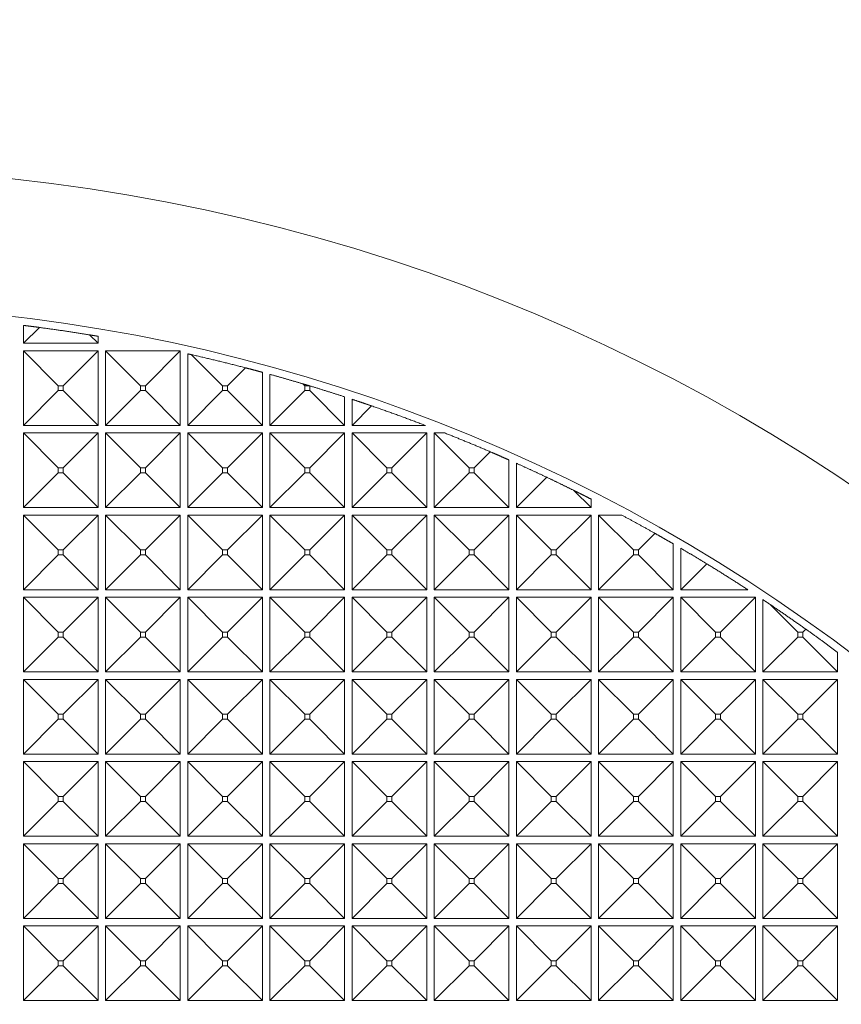
# Model space of a CAD drawing. Units: millimetres. Extents: x 2691 to 3554, y 642 to 1253.
# Drawn here: x 2991 to 3024, y 939 to 979 of the extents above; entities that cross this region are included whole.
import ezdxf

# ---------------------------------------------------------------- set-up
doc = ezdxf.new("R2010")
doc.units = ezdxf.units.MM
doc.header["$LTSCALE"] = 0.25
doc.layers.add('2', color=7, linetype='Continuous', true_color=0xffffff)

msp = doc.modelspace()

# ---------------------------------------------------------------- linework, layer by layer
at = {"layer": '2', "color": 7, "linetype": 'Continuous', "lineweight": 13}
for p, q in [((2991.549, 965.523), (2991.549, 966.243)), ((2991.549, 965.523), (2992.188, 966.161)), ((2994.549, 965.523), (2994.209, 965.862)), ((2994.549, 965.523), (2991.549, 965.523)), ((2994.549, 965.806), (2994.549, 965.523)), ((2991.549, 962.223), (2991.549, 965.223)), ((2991.549, 965.223), (2994.549, 965.223)), ((2991.549, 965.223), (2992.95, 963.822)), ((2994.549, 965.223), (2993.149, 963.822)), ((2994.549, 965.223), (2994.549, 962.223)), ((2994.849, 962.223), (2994.849, 965.223)), ((2994.849, 965.223), (2997.849, 965.223)), ((2994.849, 965.223), (2996.25, 963.822)), ((2997.849, 965.223), (2996.449, 963.822)), ((2997.849, 965.223), (2997.849, 962.223)), ((2998.149, 962.223), (2998.149, 965.101)), ((2998.306, 965.066), (2999.55, 963.822)), ((3000.467, 964.54), (2999.749, 963.822)), ((3001.149, 964.359), (3001.149, 962.223)), ((3001.449, 962.223), (3001.449, 964.277)), ((3002.776, 963.895), (3002.85, 963.822)), ((2991.549, 962.223), (2992.95, 963.623)), ((2992.95, 963.822), (2992.95, 963.623)), ((2993.149, 963.822), (2992.95, 963.822)), ((2992.95, 963.623), (2993.149, 963.623)), ((2993.149, 963.623), (2993.149, 963.822)), ((2994.549, 962.223), (2993.149, 963.623)), ((2994.849, 962.223), (2996.25, 963.623)), ((2996.449, 963.822), (2996.25, 963.822)), ((2996.25, 963.822), (2996.25, 963.623)), ((2996.25, 963.623), (2996.449, 963.623)), ((2996.449, 963.623), (2996.449, 963.822)), ((2997.849, 962.223), (2996.449, 963.623)), ((2998.149, 962.223), (2999.55, 963.623)), ((2999.55, 963.822), (2999.55, 963.623)), ((2999.749, 963.822), (2999.55, 963.822)), ((2999.55, 963.623), (2999.749, 963.623)), ((2999.749, 963.623), (2999.749, 963.822)), ((3001.149, 962.223), (2999.749, 963.623)), ((3001.449, 962.223), (3002.85, 963.623)), ((3002.85, 963.822), (3002.85, 963.623)), ((3003.02, 963.822), (3002.85, 963.822)), ((3002.85, 963.623), (3003.049, 963.623)), ((3003.049, 963.814), (3003.02, 963.822)), ((3003.049, 963.623), (3003.049, 963.814)), ((3004.449, 962.223), (3003.049, 963.623)), ((3004.449, 963.374), (3004.449, 962.223)), ((3004.749, 962.223), (3004.749, 963.275)), ((3004.749, 962.223), (3005.536, 963.009)), ((2994.549, 962.223), (2991.549, 962.223)), ((2991.549, 958.923), (2991.549, 961.923)), ((2991.549, 961.923), (2992.95, 960.522)), ((2991.549, 961.923), (2994.549, 961.923)), ((2994.549, 961.923), (2993.149, 960.522)), ((2994.549, 961.923), (2994.549, 958.923)), ((2997.849, 962.223), (2994.849, 962.223)), ((2994.849, 958.923), (2994.849, 961.923)), ((2994.849, 961.923), (2997.849, 961.923)), ((2994.849, 961.923), (2996.25, 960.522)), ((2997.849, 961.923), (2996.449, 960.522)), ((2997.849, 961.923), (2997.849, 958.923)), ((3001.149, 962.223), (2998.149, 962.223)), ((2998.149, 958.923), (2998.149, 961.923)), ((2998.149, 961.923), (3001.149, 961.923)), ((2998.149, 961.923), (2999.55, 960.522)), ((3001.149, 961.923), (2999.749, 960.522)), ((3001.149, 961.923), (3001.149, 958.923)), ((3004.449, 962.223), (3001.449, 962.223)), ((3001.449, 958.923), (3001.449, 961.923)), ((3001.449, 961.923), (3004.449, 961.923)), ((3001.449, 961.923), (3002.85, 960.522)), ((3004.449, 961.923), (3003.049, 960.522)), ((3004.449, 961.923), (3004.449, 958.923)), ((3007.699, 962.223), (3004.749, 962.223)), ((3004.749, 961.923), (3006.15, 960.522)), ((3004.749, 958.923), (3004.749, 961.923)), ((3004.749, 961.923), (3007.749, 961.923)), ((3007.749, 961.923), (3006.349, 960.522)), ((3007.749, 961.923), (3007.749, 958.923)), ((3008.049, 958.923), (3008.049, 961.923)), ((3008.049, 961.923), (3008.469, 961.923)), ((3008.049, 961.923), (3009.45, 960.522)), ((3010.295, 961.169), (3009.649, 960.522)), ((3011.049, 960.839), (3011.049, 958.923)), ((3011.349, 958.923), (3011.349, 960.705)), ((2991.549, 958.923), (2992.95, 960.323)), ((2992.95, 960.522), (2992.95, 960.323)), ((2993.149, 960.522), (2992.95, 960.522)), ((2992.95, 960.323), (2993.149, 960.323)), ((2993.149, 960.323), (2993.149, 960.522)), ((2994.549, 958.923), (2993.149, 960.323)), ((2994.849, 958.923), (2996.25, 960.323)), ((2996.25, 960.522), (2996.25, 960.323)), ((2996.449, 960.522), (2996.25, 960.522)), ((2996.25, 960.323), (2996.449, 960.323)), ((2996.449, 960.323), (2996.449, 960.522)), ((2997.849, 958.923), (2996.449, 960.323)), ((2998.149, 958.923), (2999.55, 960.323)), ((2999.55, 960.522), (2999.55, 960.323)), ((2999.749, 960.522), (2999.55, 960.522)), ((2999.55, 960.323), (2999.749, 960.323)), ((2999.749, 960.323), (2999.749, 960.522)), ((3001.149, 958.923), (2999.749, 960.323)), ((3001.449, 958.923), (3002.85, 960.323)), ((3002.85, 960.522), (3002.85, 960.323)), ((3003.049, 960.522), (3002.85, 960.522)), ((3002.85, 960.323), (3003.049, 960.323)), ((3003.049, 960.323), (3003.049, 960.522)), ((3004.449, 958.923), (3003.049, 960.323)), ((3004.749, 958.923), (3006.15, 960.323)), ((3006.349, 960.522), (3006.15, 960.522)), ((3006.15, 960.522), (3006.15, 960.323)), ((3006.15, 960.323), (3006.349, 960.323)), ((3006.349, 960.323), (3006.349, 960.522)), ((3007.749, 958.923), (3006.349, 960.323)), ((3008.049, 958.923), (3009.45, 960.323)), ((3009.45, 960.522), (3009.45, 960.323)), ((3009.649, 960.522), (3009.45, 960.522)), ((3009.45, 960.323), (3009.649, 960.323)), ((3009.649, 960.323), (3009.649, 960.522)), ((3011.049, 958.923), (3009.649, 960.323)), ((3011.349, 958.923), (3012.568, 960.142)), ((3014.349, 958.923), (3013.659, 959.613)), ((3014.349, 959.266), (3014.349, 958.923)), ((2994.549, 958.923), (2991.549, 958.923)), ((2997.849, 958.923), (2994.849, 958.923)), ((3001.149, 958.923), (2998.149, 958.923)), ((3004.449, 958.923), (3001.449, 958.923)), ((3007.749, 958.923), (3004.749, 958.923)), ((3011.049, 958.923), (3008.049, 958.923)), ((3014.349, 958.923), (3011.349, 958.923)), ((2991.549, 955.623), (2991.549, 958.623)), ((2991.549, 958.623), (2994.549, 958.623)), ((2991.549, 958.623), (2992.95, 957.222)), ((2994.549, 958.623), (2993.149, 957.222)), ((2994.549, 958.623), (2994.549, 955.623)), ((2994.849, 955.623), (2994.849, 958.623)), ((2994.849, 958.623), (2997.849, 958.623)), ((2994.849, 958.623), (2996.25, 957.222)), ((2997.849, 958.623), (2996.449, 957.222)), ((2997.849, 958.623), (2997.849, 955.623)), ((2998.149, 955.623), (2998.149, 958.623)), ((2998.149, 958.623), (3001.149, 958.623)), ((2998.149, 958.623), (2999.55, 957.222)), ((3001.149, 958.623), (2999.749, 957.222)), ((3001.149, 958.623), (3001.149, 955.623)), ((3001.449, 955.623), (3001.449, 958.623)), ((3001.449, 958.623), (3004.449, 958.623)), ((3001.449, 958.623), (3002.85, 957.222)), ((3004.449, 958.623), (3003.049, 957.222)), ((3004.449, 958.623), (3004.449, 955.623)), ((3004.749, 955.623), (3004.749, 958.623)), ((3004.749, 958.623), (3007.749, 958.623)), ((3004.749, 958.623), (3006.15, 957.222)), ((3007.749, 958.623), (3006.349, 957.222)), ((3007.749, 958.623), (3007.749, 955.623)), ((3008.049, 955.623), (3008.049, 958.623)), ((3008.049, 958.623), (3011.049, 958.623)), ((3008.049, 958.623), (3009.45, 957.222)), ((3011.049, 958.623), (3009.649, 957.222)), ((3011.049, 958.623), (3011.049, 955.623)), ((3011.349, 955.623), (3011.349, 958.623)), ((3011.349, 958.623), (3014.349, 958.623)), ((3011.349, 958.623), (3012.75, 957.222)), ((3014.349, 958.623), (3012.949, 957.222)), ((3014.349, 958.623), (3014.349, 955.623)), ((3014.649, 955.623), (3014.649, 958.623)), ((3014.649, 958.623), (3015.58, 958.623)), ((3014.649, 958.623), (3016.05, 957.222)), ((3016.915, 957.889), (3016.249, 957.222)), ((2992.95, 957.222), (2992.95, 957.023)), ((2993.149, 957.222), (2992.95, 957.222)), ((2993.149, 957.023), (2993.149, 957.222)), ((2996.25, 957.222), (2996.25, 957.023)), ((2996.449, 957.222), (2996.25, 957.222)), ((2996.449, 957.023), (2996.449, 957.222)), ((2999.55, 957.222), (2999.55, 957.023)), ((2999.749, 957.222), (2999.55, 957.222)), ((2999.749, 957.023), (2999.749, 957.222)), ((3002.85, 957.222), (3002.85, 957.023)), ((3003.049, 957.222), (3002.85, 957.222)), ((3003.049, 957.023), (3003.049, 957.222)), ((3006.15, 957.222), (3006.15, 957.023)), ((3006.349, 957.222), (3006.15, 957.222)), ((3006.349, 957.023), (3006.349, 957.222)), ((3009.45, 957.222), (3009.45, 957.023)), ((3009.649, 957.222), (3009.45, 957.222)), ((3009.649, 957.023), (3009.649, 957.222)), ((3012.75, 957.222), (3012.75, 957.023)), ((3012.949, 957.222), (3012.75, 957.222)), ((3012.949, 957.023), (3012.949, 957.222)), ((3016.249, 957.222), (3016.05, 957.222)), ((3016.05, 957.222), (3016.05, 957.023)), ((3016.249, 957.023), (3016.249, 957.222)), ((3017.649, 957.469), (3017.649, 955.623)), ((3017.949, 955.623), (3017.949, 957.294)), ((2991.549, 955.623), (2992.95, 957.023)), ((2992.95, 957.023), (2993.149, 957.023)), ((2994.549, 955.623), (2993.149, 957.023)), ((2994.849, 955.623), (2996.25, 957.023)), ((2996.25, 957.023), (2996.449, 957.023)), ((2997.849, 955.623), (2996.449, 957.023)), ((2998.149, 955.623), (2999.55, 957.023)), ((2999.55, 957.023), (2999.749, 957.023)), ((3001.149, 955.623), (2999.749, 957.023)), ((3001.449, 955.623), (3002.85, 957.023)), ((3002.85, 957.023), (3003.049, 957.023)), ((3004.449, 955.623), (3003.049, 957.023)), ((3004.749, 955.623), (3006.15, 957.023)), ((3006.15, 957.023), (3006.349, 957.023)), ((3007.749, 955.623), (3006.349, 957.023)), ((3008.049, 955.623), (3009.45, 957.023)), ((3009.45, 957.023), (3009.649, 957.023)), ((3011.049, 955.623), (3009.649, 957.023)), ((3011.349, 955.623), (3012.75, 957.023)), ((3012.75, 957.023), (3012.949, 957.023)), ((3014.349, 955.623), (3012.949, 957.023)), ((3014.649, 955.623), (3016.05, 957.023)), ((3016.05, 957.023), (3016.249, 957.023)), ((3017.649, 955.623), (3016.249, 957.023)), ((3017.949, 955.623), (3018.994, 956.667)), ((2994.549, 955.623), (2991.549, 955.623)), ((2997.849, 955.623), (2994.849, 955.623)), ((3001.149, 955.623), (2998.149, 955.623)), ((3004.449, 955.623), (3001.449, 955.623)), ((3007.749, 955.623), (3004.749, 955.623)), ((3011.049, 955.623), (3008.049, 955.623)), ((3014.349, 955.623), (3011.349, 955.623)), ((3017.649, 955.623), (3014.649, 955.623)), ((3020.649, 955.623), (3017.949, 955.623)), ((2991.549, 952.323), (2991.549, 955.323)), ((2991.549, 955.323), (2994.549, 955.323)), ((2991.549, 955.323), (2992.95, 953.922)), ((2994.549, 955.323), (2993.149, 953.922)), ((2994.549, 955.323), (2994.549, 952.323)), ((2994.849, 952.323), (2994.849, 955.323)), ((2994.849, 955.323), (2997.849, 955.323)), ((2994.849, 955.323), (2996.25, 953.922)), ((2997.849, 955.323), (2996.449, 953.922)), ((2997.849, 955.323), (2997.849, 952.323)), ((2998.149, 952.323), (2998.149, 955.323)), ((2998.149, 955.323), (3001.149, 955.323)), ((2998.149, 955.323), (2999.55, 953.922)), ((3001.149, 955.323), (2999.749, 953.922)), ((3001.149, 955.323), (3001.149, 952.323)), ((3001.449, 952.323), (3001.449, 955.323)), ((3001.449, 955.323), (3004.449, 955.323)), ((3001.449, 955.323), (3002.85, 953.922)), ((3004.449, 955.323), (3003.049, 953.922)), ((3004.449, 955.323), (3004.449, 952.323)), ((3004.749, 952.323), (3004.749, 955.323)), ((3004.749, 955.323), (3007.749, 955.323)), ((3004.749, 955.323), (3006.15, 953.922)), ((3007.749, 955.323), (3006.349, 953.922)), ((3007.749, 955.323), (3007.749, 952.323)), ((3008.049, 955.323), (3011.049, 955.323)), ((3008.049, 955.323), (3009.45, 953.922)), ((3008.049, 952.323), (3008.049, 955.323)), ((3011.049, 955.323), (3009.649, 953.922)), ((3011.049, 955.323), (3011.049, 952.323)), ((3011.349, 955.323), (3014.349, 955.323)), ((3011.349, 955.323), (3012.75, 953.922)), ((3011.349, 952.323), (3011.349, 955.323)), ((3014.349, 955.323), (3012.949, 953.922)), ((3014.349, 955.323), (3014.349, 952.323)), ((3014.649, 955.323), (3017.649, 955.323)), ((3014.649, 955.323), (3016.05, 953.922)), ((3014.649, 952.323), (3014.649, 955.323)), ((3017.649, 955.323), (3016.249, 953.922)), ((3017.649, 955.323), (3017.649, 952.323)), ((3017.949, 955.323), (3020.949, 955.323)), ((3017.949, 952.323), (3017.949, 955.323)), ((3017.949, 955.323), (3019.35, 953.922)), ((3020.949, 955.323), (3019.549, 953.922)), ((3020.949, 955.323), (3020.949, 952.323)), ((3021.249, 952.323), (3021.249, 955.227)), ((3021.539, 955.033), (3022.65, 953.922)), ((3022.969, 954.043), (3022.849, 953.922)), ((2991.549, 952.323), (2992.95, 953.723)), ((2992.95, 953.922), (2992.95, 953.723)), ((2993.149, 953.922), (2992.95, 953.922)), ((2992.95, 953.723), (2993.149, 953.723)), ((2993.149, 953.723), (2993.149, 953.922)), ((2994.549, 952.323), (2993.149, 953.723)), ((2994.849, 952.323), (2996.25, 953.723)), ((2996.25, 953.922), (2996.25, 953.723)), ((2996.449, 953.922), (2996.25, 953.922)), ((2996.25, 953.723), (2996.449, 953.723)), ((2996.449, 953.723), (2996.449, 953.922)), ((2997.849, 952.323), (2996.449, 953.723)), ((2998.149, 952.323), (2999.55, 953.723)), ((2999.55, 953.922), (2999.55, 953.723)), ((2999.749, 953.922), (2999.55, 953.922)), ((2999.55, 953.723), (2999.749, 953.723)), ((2999.749, 953.723), (2999.749, 953.922)), ((3001.149, 952.323), (2999.749, 953.723)), ((3001.449, 952.323), (3002.85, 953.723)), ((3002.85, 953.922), (3002.85, 953.723)), ((3003.049, 953.922), (3002.85, 953.922)), ((3002.85, 953.723), (3003.049, 953.723)), ((3003.049, 953.723), (3003.049, 953.922)), ((3004.449, 952.323), (3003.049, 953.723)), ((3004.749, 952.323), (3006.15, 953.723)), ((3006.15, 953.922), (3006.15, 953.723)), ((3006.349, 953.922), (3006.15, 953.922)), ((3006.15, 953.723), (3006.349, 953.723)), ((3006.349, 953.723), (3006.349, 953.922)), ((3007.749, 952.323), (3006.349, 953.723)), ((3008.049, 952.323), (3009.45, 953.723)), ((3009.649, 953.922), (3009.45, 953.922)), ((3009.45, 953.922), (3009.45, 953.723)), ((3009.45, 953.723), (3009.649, 953.723)), ((3009.649, 953.723), (3009.649, 953.922)), ((3011.049, 952.323), (3009.649, 953.723)), ((3011.349, 952.323), (3012.75, 953.723)), ((3012.949, 953.922), (3012.75, 953.922)), ((3012.75, 953.922), (3012.75, 953.723)), ((3012.75, 953.723), (3012.949, 953.723)), ((3012.949, 953.723), (3012.949, 953.922)), ((3014.349, 952.323), (3012.949, 953.723)), ((3014.649, 952.323), (3016.05, 953.723)), ((3016.249, 953.922), (3016.05, 953.922)), ((3016.05, 953.922), (3016.05, 953.723)), ((3016.05, 953.723), (3016.249, 953.723)), ((3016.249, 953.723), (3016.249, 953.922)), ((3017.649, 952.323), (3016.249, 953.723)), ((3017.949, 952.323), (3019.35, 953.723)), ((3019.549, 953.922), (3019.35, 953.922)), ((3019.35, 953.922), (3019.35, 953.723)), ((3019.35, 953.723), (3019.549, 953.723)), ((3019.549, 953.723), (3019.549, 953.922)), ((3020.949, 952.323), (3019.549, 953.723)), ((3021.249, 952.323), (3022.65, 953.723)), ((3022.849, 953.922), (3022.65, 953.922)), ((3022.65, 953.922), (3022.65, 953.723)), ((3022.65, 953.723), (3022.849, 953.723)), ((3022.849, 953.723), (3022.849, 953.922)), ((3024.249, 952.323), (3022.849, 953.723)), ((3024.249, 953.11), (3024.249, 952.323)), ((2994.549, 952.323), (2991.549, 952.323)), ((2991.549, 949.023), (2991.549, 952.023)), ((2991.549, 952.023), (2992.95, 950.622)), ((2991.549, 952.023), (2994.549, 952.023)), ((2994.549, 952.023), (2993.149, 950.622)), ((2994.549, 952.023), (2994.549, 949.023)), ((2997.849, 952.323), (2994.849, 952.323)), ((2994.849, 949.023), (2994.849, 952.023)), ((2994.849, 952.023), (2997.849, 952.023)), ((2994.849, 952.023), (2996.25, 950.622)), ((2997.849, 952.023), (2996.449, 950.622)), ((2997.849, 952.023), (2997.849, 949.023)), ((3001.149, 952.323), (2998.149, 952.323)), ((2998.149, 952.023), (2999.55, 950.622)), ((2998.149, 952.023), (3001.149, 952.023)), ((2998.149, 949.023), (2998.149, 952.023)), ((3001.149, 952.023), (2999.749, 950.622)), ((3001.149, 952.023), (3001.149, 949.023)), ((3004.449, 952.323), (3001.449, 952.323)), ((3001.449, 949.023), (3001.449, 952.023)), ((3001.449, 952.023), (3004.449, 952.023)), ((3001.449, 952.023), (3002.85, 950.622)), ((3004.449, 952.023), (3003.049, 950.622)), ((3004.449, 952.023), (3004.449, 949.023)), ((3007.749, 952.323), (3004.749, 952.323)), ((3004.749, 949.023), (3004.749, 952.023)), ((3004.749, 952.023), (3006.15, 950.622)), ((3004.749, 952.023), (3007.749, 952.023)), ((3007.749, 952.023), (3006.349, 950.622)), ((3007.749, 952.023), (3007.749, 949.023)), ((3011.049, 952.323), (3008.049, 952.323)), ((3008.049, 949.023), (3008.049, 952.023)), ((3008.049, 952.023), (3009.45, 950.622)), ((3008.049, 952.023), (3011.049, 952.023)), ((3011.049, 952.023), (3009.649, 950.622)), ((3011.049, 952.023), (3011.049, 949.023)), ((3014.349, 952.323), (3011.349, 952.323)), ((3011.349, 952.023), (3014.349, 952.023)), ((3011.349, 952.023), (3012.75, 950.622)), ((3011.349, 949.023), (3011.349, 952.023)), ((3014.349, 952.023), (3012.949, 950.622)), ((3014.349, 952.023), (3014.349, 949.023)), ((3017.649, 952.323), (3014.649, 952.323)), ((3014.649, 949.023), (3014.649, 952.023)), ((3014.649, 952.023), (3017.649, 952.023)), ((3014.649, 952.023), (3016.05, 950.622)), ((3017.649, 952.023), (3016.249, 950.622)), ((3017.649, 952.023), (3017.649, 949.023)), ((3020.949, 952.323), (3017.949, 952.323)), ((3017.949, 949.023), (3017.949, 952.023)), ((3017.949, 952.023), (3020.949, 952.023)), ((3017.949, 952.023), (3019.35, 950.622)), ((3020.949, 952.023), (3019.549, 950.622)), ((3020.949, 952.023), (3020.949, 949.023)), ((3024.249, 952.323), (3021.249, 952.323)), ((3021.249, 949.023), (3021.249, 952.023)), ((3021.249, 952.023), (3024.249, 952.023)), ((3021.249, 952.023), (3022.65, 950.622)), ((3024.249, 952.023), (3022.849, 950.622)), ((3024.249, 952.023), (3024.249, 949.023)), ((2991.549, 949.023), (2992.95, 950.423)), ((2993.149, 950.622), (2992.95, 950.622)), ((2992.95, 950.622), (2992.95, 950.423)), ((2992.95, 950.423), (2993.149, 950.423)), ((2993.149, 950.423), (2993.149, 950.622)), ((2994.549, 949.023), (2993.149, 950.423)), ((2994.849, 949.023), (2996.25, 950.423)), ((2996.25, 950.622), (2996.25, 950.423)), ((2996.449, 950.622), (2996.25, 950.622)), ((2996.25, 950.423), (2996.449, 950.423)), ((2996.449, 950.423), (2996.449, 950.622)), ((2997.849, 949.023), (2996.449, 950.423)), ((2998.149, 949.023), (2999.55, 950.423)), ((2999.749, 950.622), (2999.55, 950.622)), ((2999.55, 950.622), (2999.55, 950.423)), ((2999.55, 950.423), (2999.749, 950.423)), ((2999.749, 950.423), (2999.749, 950.622)), ((3001.149, 949.023), (2999.749, 950.423)), ((3001.449, 949.023), (3002.85, 950.423)), ((3002.85, 950.622), (3002.85, 950.423)), ((3003.049, 950.622), (3002.85, 950.622)), ((3002.85, 950.423), (3003.049, 950.423)), ((3003.049, 950.423), (3003.049, 950.622)), ((3004.449, 949.023), (3003.049, 950.423)), ((3004.749, 949.023), (3006.15, 950.423)), ((3006.349, 950.622), (3006.15, 950.622)), ((3006.15, 950.622), (3006.15, 950.423)), ((3006.15, 950.423), (3006.349, 950.423)), ((3006.349, 950.423), (3006.349, 950.622)), ((3007.749, 949.023), (3006.349, 950.423)), ((3008.049, 949.023), (3009.45, 950.423)), ((3009.45, 950.622), (3009.45, 950.423)), ((3009.649, 950.622), (3009.45, 950.622)), ((3009.45, 950.423), (3009.649, 950.423)), ((3009.649, 950.423), (3009.649, 950.622)), ((3011.049, 949.023), (3009.649, 950.423)), ((3011.349, 949.023), (3012.75, 950.423)), ((3012.949, 950.622), (3012.75, 950.622)), ((3012.75, 950.622), (3012.75, 950.423)), ((3012.75, 950.423), (3012.949, 950.423)), ((3012.949, 950.423), (3012.949, 950.622)), ((3014.349, 949.023), (3012.949, 950.423)), ((3014.649, 949.023), (3016.05, 950.423)), ((3016.05, 950.622), (3016.05, 950.423)), ((3016.249, 950.622), (3016.05, 950.622)), ((3016.05, 950.423), (3016.249, 950.423)), ((3016.249, 950.423), (3016.249, 950.622)), ((3017.649, 949.023), (3016.249, 950.423)), ((3017.949, 949.023), (3019.35, 950.423)), ((3019.549, 950.622), (3019.35, 950.622)), ((3019.35, 950.622), (3019.35, 950.423)), ((3019.35, 950.423), (3019.549, 950.423)), ((3019.549, 950.423), (3019.549, 950.622)), ((3020.949, 949.023), (3019.549, 950.423)), ((3021.249, 949.023), (3022.65, 950.423)), ((3022.849, 950.622), (3022.65, 950.622)), ((3022.65, 950.622), (3022.65, 950.423)), ((3022.65, 950.423), (3022.849, 950.423)), ((3022.849, 950.423), (3022.849, 950.622)), ((3024.249, 949.023), (3022.849, 950.423)), ((2994.549, 949.023), (2991.549, 949.023)), ((2997.849, 949.023), (2994.849, 949.023)), ((3001.149, 949.023), (2998.149, 949.023)), ((3004.449, 949.023), (3001.449, 949.023)), ((3007.749, 949.023), (3004.749, 949.023)), ((3011.049, 949.023), (3008.049, 949.023)), ((3014.349, 949.023), (3011.349, 949.023)), ((3017.649, 949.023), (3014.649, 949.023)), ((3020.949, 949.023), (3017.949, 949.023)), ((3024.249, 949.023), (3021.249, 949.023)), ((2991.549, 945.723), (2991.549, 948.723)), ((2991.549, 948.723), (2994.549, 948.723)), ((2991.549, 948.723), (2992.95, 947.322)), ((2994.549, 948.723), (2993.149, 947.322)), ((2994.549, 948.723), (2994.549, 945.723)), ((2994.849, 948.723), (2997.849, 948.723)), ((2994.849, 948.723), (2996.25, 947.322)), ((2994.849, 945.723), (2994.849, 948.723)), ((2997.849, 948.723), (2996.449, 947.322)), ((2997.849, 948.723), (2997.849, 945.723)), ((2998.149, 945.723), (2998.149, 948.723)), ((2998.149, 948.723), (3001.149, 948.723)), ((2998.149, 948.723), (2999.55, 947.322)), ((3001.149, 948.723), (2999.749, 947.322)), ((3001.149, 948.723), (3001.149, 945.723)), ((3001.449, 945.723), (3001.449, 948.723)), ((3001.449, 948.723), (3004.449, 948.723)), ((3001.449, 948.723), (3002.85, 947.322)), ((3004.449, 948.723), (3003.049, 947.322)), ((3004.449, 948.723), (3004.449, 945.723)), ((3004.749, 945.723), (3004.749, 948.723)), ((3004.749, 948.723), (3007.749, 948.723)), ((3004.749, 948.723), (3006.15, 947.322)), ((3007.749, 948.723), (3006.349, 947.322)), ((3007.749, 948.723), (3007.749, 945.723)), ((3008.049, 945.723), (3008.049, 948.723)), ((3008.049, 948.723), (3009.45, 947.322)), ((3008.049, 948.723), (3011.049, 948.723)), ((3011.049, 948.723), (3009.649, 947.322)), ((3011.049, 948.723), (3011.049, 945.723)), ((3011.349, 945.723), (3011.349, 948.723)), ((3011.349, 948.723), (3014.349, 948.723)), ((3011.349, 948.723), (3012.75, 947.322)), ((3014.349, 948.723), (3012.949, 947.322)), ((3014.349, 948.723), (3014.349, 945.723)), ((3014.649, 948.723), (3017.649, 948.723)), ((3014.649, 948.723), (3016.05, 947.322)), ((3014.649, 945.723), (3014.649, 948.723)), ((3017.649, 948.723), (3016.249, 947.322)), ((3017.649, 948.723), (3017.649, 945.723)), ((3017.949, 945.723), (3017.949, 948.723)), ((3017.949, 948.723), (3020.949, 948.723)), ((3017.949, 948.723), (3019.35, 947.322)), ((3020.949, 948.723), (3019.549, 947.322)), ((3020.949, 948.723), (3020.949, 945.723)), ((3021.249, 945.723), (3021.249, 948.723)), ((3021.249, 948.723), (3022.65, 947.322)), ((3021.249, 948.723), (3024.249, 948.723)), ((3024.249, 948.723), (3022.849, 947.322)), ((3024.249, 948.723), (3024.249, 945.723)), ((2993.149, 947.322), (2992.95, 947.322)), ((2992.95, 947.322), (2992.95, 947.123)), ((2993.149, 947.123), (2993.149, 947.322)), ((2996.25, 947.322), (2996.25, 947.123)), ((2996.449, 947.322), (2996.25, 947.322)), ((2996.449, 947.123), (2996.449, 947.322)), ((2999.55, 947.322), (2999.55, 947.123)), ((2999.749, 947.322), (2999.55, 947.322)), ((2999.749, 947.123), (2999.749, 947.322)), ((3003.049, 947.322), (3002.85, 947.322)), ((3002.85, 947.322), (3002.85, 947.123)), ((3003.049, 947.123), (3003.049, 947.322)), ((3006.349, 947.322), (3006.15, 947.322)), ((3006.15, 947.322), (3006.15, 947.123)), ((3006.349, 947.123), (3006.349, 947.322)), ((3009.649, 947.322), (3009.45, 947.322)), ((3009.45, 947.322), (3009.45, 947.123)), ((3009.649, 947.123), (3009.649, 947.322)), ((3012.75, 947.322), (3012.75, 947.123)), ((3012.949, 947.322), (3012.75, 947.322)), ((3012.949, 947.123), (3012.949, 947.322)), ((3016.249, 947.322), (3016.05, 947.322)), ((3016.05, 947.322), (3016.05, 947.123)), ((3016.249, 947.123), (3016.249, 947.322)), ((3019.549, 947.322), (3019.35, 947.322)), ((3019.35, 947.322), (3019.35, 947.123)), ((3019.549, 947.123), (3019.549, 947.322)), ((3022.849, 947.322), (3022.65, 947.322)), ((3022.65, 947.322), (3022.65, 947.123)), ((3022.849, 947.123), (3022.849, 947.322)), ((2991.549, 945.723), (2992.95, 947.123)), ((2992.95, 947.123), (2993.149, 947.123)), ((2994.549, 945.723), (2993.149, 947.123)), ((2994.849, 945.723), (2996.25, 947.123)), ((2996.25, 947.123), (2996.449, 947.123)), ((2997.849, 945.723), (2996.449, 947.123)), ((2998.149, 945.723), (2999.55, 947.123)), ((2999.55, 947.123), (2999.749, 947.123)), ((3001.149, 945.723), (2999.749, 947.123)), ((3001.449, 945.723), (3002.85, 947.123)), ((3002.85, 947.123), (3003.049, 947.123)), ((3004.449, 945.723), (3003.049, 947.123)), ((3004.749, 945.723), (3006.15, 947.123)), ((3006.15, 947.123), (3006.349, 947.123)), ((3007.749, 945.723), (3006.349, 947.123)), ((3008.049, 945.723), (3009.45, 947.123)), ((3009.45, 947.123), (3009.649, 947.123)), ((3011.049, 945.723), (3009.649, 947.123)), ((3011.349, 945.723), (3012.75, 947.123)), ((3012.75, 947.123), (3012.949, 947.123)), ((3014.349, 945.723), (3012.949, 947.123)), ((3014.649, 945.723), (3016.05, 947.123)), ((3016.05, 947.123), (3016.249, 947.123)), ((3017.649, 945.723), (3016.249, 947.123)), ((3017.949, 945.723), (3019.35, 947.123)), ((3019.35, 947.123), (3019.549, 947.123)), ((3020.949, 945.723), (3019.549, 947.123)), ((3021.249, 945.723), (3022.65, 947.123)), ((3022.65, 947.123), (3022.849, 947.123)), ((3024.249, 945.723), (3022.849, 947.123)), ((2994.549, 945.723), (2991.549, 945.723)), ((2997.849, 945.723), (2994.849, 945.723)), ((3001.149, 945.723), (2998.149, 945.723)), ((3004.449, 945.723), (3001.449, 945.723)), ((3007.749, 945.723), (3004.749, 945.723)), ((3011.049, 945.723), (3008.049, 945.723)), ((3014.349, 945.723), (3011.349, 945.723)), ((3017.649, 945.723), (3014.649, 945.723)), ((3020.949, 945.723), (3017.949, 945.723)), ((3024.249, 945.723), (3021.249, 945.723)), ((2991.549, 942.423), (2991.549, 945.423)), ((2991.549, 945.423), (2994.549, 945.423)), ((2991.549, 945.423), (2992.95, 944.022)), ((2994.549, 945.423), (2993.149, 944.022)), ((2994.549, 945.423), (2994.549, 942.423)), ((2994.849, 942.423), (2994.849, 945.423)), ((2994.849, 945.423), (2997.849, 945.423)), ((2994.849, 945.423), (2996.25, 944.022)), ((2997.849, 945.423), (2996.449, 944.022)), ((2997.849, 945.423), (2997.849, 942.423)), ((2998.149, 942.423), (2998.149, 945.423)), ((2998.149, 945.423), (2999.55, 944.022)), ((2998.149, 945.423), (3001.149, 945.423)), ((3001.149, 945.423), (2999.749, 944.022)), ((3001.149, 945.423), (3001.149, 942.423)), ((3001.449, 942.423), (3001.449, 945.423)), ((3001.449, 945.423), (3004.449, 945.423)), ((3001.449, 945.423), (3002.85, 944.022)), ((3004.449, 945.423), (3003.049, 944.022)), ((3004.449, 945.423), (3004.449, 942.423)), ((3004.749, 942.423), (3004.749, 945.423)), ((3004.749, 945.423), (3007.749, 945.423)), ((3004.749, 945.423), (3006.15, 944.022)), ((3007.749, 945.423), (3006.349, 944.022)), ((3007.749, 945.423), (3007.749, 942.423)), ((3008.049, 942.423), (3008.049, 945.423)), ((3008.049, 945.423), (3009.45, 944.022)), ((3008.049, 945.423), (3011.049, 945.423)), ((3011.049, 945.423), (3009.649, 944.022)), ((3011.049, 945.423), (3011.049, 942.423)), ((3011.349, 945.423), (3014.349, 945.423)), ((3011.349, 942.423), (3011.349, 945.423)), ((3011.349, 945.423), (3012.75, 944.022)), ((3014.349, 945.423), (3012.949, 944.022)), ((3014.349, 945.423), (3014.349, 942.423)), ((3014.649, 942.423), (3014.649, 945.423)), ((3014.649, 945.423), (3016.05, 944.022)), ((3014.649, 945.423), (3017.649, 945.423)), ((3017.649, 945.423), (3016.249, 944.022)), ((3017.649, 945.423), (3017.649, 942.423)), ((3017.949, 942.423), (3017.949, 945.423)), ((3017.949, 945.423), (3019.35, 944.022)), ((3017.949, 945.423), (3020.949, 945.423)), ((3020.949, 945.423), (3019.549, 944.022)), ((3020.949, 945.423), (3020.949, 942.423)), ((3021.249, 942.423), (3021.249, 945.423)), ((3021.249, 945.423), (3024.249, 945.423)), ((3021.249, 945.423), (3022.65, 944.022)), ((3024.249, 945.423), (3022.849, 944.022)), ((3024.249, 945.423), (3024.249, 942.423)), ((2991.549, 942.423), (2992.95, 943.823)), ((2993.149, 944.022), (2992.95, 944.022)), ((2992.95, 944.022), (2992.95, 943.823)), ((2992.95, 943.823), (2993.149, 943.823)), ((2993.149, 943.823), (2993.149, 944.022)), ((2994.549, 942.423), (2993.149, 943.823)), ((2994.849, 942.423), (2996.25, 943.823)), ((2996.449, 944.022), (2996.25, 944.022)), ((2996.25, 944.022), (2996.25, 943.823)), ((2996.25, 943.823), (2996.449, 943.823)), ((2996.449, 943.823), (2996.449, 944.022)), ((2997.849, 942.423), (2996.449, 943.823)), ((2998.149, 942.423), (2999.55, 943.823)), ((2999.55, 944.022), (2999.55, 943.823)), ((2999.749, 944.022), (2999.55, 944.022)), ((2999.55, 943.823), (2999.749, 943.823)), ((2999.749, 943.823), (2999.749, 944.022)), ((3001.149, 942.423), (2999.749, 943.823)), ((3001.449, 942.423), (3002.85, 943.823)), ((3003.049, 944.022), (3002.85, 944.022)), ((3002.85, 944.022), (3002.85, 943.823)), ((3002.85, 943.823), (3003.049, 943.823)), ((3003.049, 943.823), (3003.049, 944.022)), ((3004.449, 942.423), (3003.049, 943.823)), ((3004.749, 942.423), (3006.15, 943.823)), ((3006.15, 944.022), (3006.15, 943.823)), ((3006.349, 944.022), (3006.15, 944.022)), ((3006.15, 943.823), (3006.349, 943.823)), ((3006.349, 943.823), (3006.349, 944.022)), ((3007.749, 942.423), (3006.349, 943.823)), ((3008.049, 942.423), (3009.45, 943.823)), ((3009.45, 944.022), (3009.45, 943.823)), ((3009.649, 944.022), (3009.45, 944.022)), ((3009.45, 943.823), (3009.649, 943.823)), ((3009.649, 943.823), (3009.649, 944.022)), ((3011.049, 942.423), (3009.649, 943.823)), ((3011.349, 942.423), (3012.75, 943.823)), ((3012.949, 944.022), (3012.75, 944.022)), ((3012.75, 944.022), (3012.75, 943.823)), ((3012.75, 943.823), (3012.949, 943.823)), ((3012.949, 943.823), (3012.949, 944.022)), ((3014.349, 942.423), (3012.949, 943.823)), ((3014.649, 942.423), (3016.05, 943.823)), ((3016.05, 944.022), (3016.05, 943.823)), ((3016.249, 944.022), (3016.05, 944.022)), ((3016.05, 943.823), (3016.249, 943.823)), ((3016.249, 943.823), (3016.249, 944.022)), ((3017.649, 942.423), (3016.249, 943.823)), ((3017.949, 942.423), (3019.35, 943.823)), ((3019.35, 944.022), (3019.35, 943.823)), ((3019.549, 944.022), (3019.35, 944.022)), ((3019.35, 943.823), (3019.549, 943.823)), ((3019.549, 943.823), (3019.549, 944.022)), ((3020.949, 942.423), (3019.549, 943.823)), ((3021.249, 942.423), (3022.65, 943.823)), ((3022.65, 944.022), (3022.65, 943.823)), ((3022.849, 944.022), (3022.65, 944.022)), ((3022.65, 943.823), (3022.849, 943.823)), ((3022.849, 943.823), (3022.849, 944.022)), ((3024.249, 942.423), (3022.849, 943.823)), ((2994.549, 942.423), (2991.549, 942.423)), ((2991.549, 939.123), (2991.549, 942.123)), ((2991.549, 942.123), (2994.549, 942.123)), ((2991.549, 942.123), (2992.95, 940.722)), ((2994.549, 942.123), (2993.149, 940.722)), ((2994.549, 942.123), (2994.549, 939.123)), ((2997.849, 942.423), (2994.849, 942.423)), ((2994.849, 939.123), (2994.849, 942.123)), ((2994.849, 942.123), (2997.849, 942.123)), ((2994.849, 942.123), (2996.25, 940.722)), ((2997.849, 942.123), (2996.449, 940.722)), ((2997.849, 942.123), (2997.849, 939.123)), ((3001.149, 942.423), (2998.149, 942.423)), ((2998.149, 939.123), (2998.149, 942.123)), ((2998.149, 942.123), (3001.149, 942.123)), ((2998.149, 942.123), (2999.55, 940.722)), ((3001.149, 942.123), (2999.749, 940.722)), ((3001.149, 942.123), (3001.149, 939.123)), ((3004.449, 942.423), (3001.449, 942.423)), ((3001.449, 939.123), (3001.449, 942.123)), ((3001.449, 942.123), (3004.449, 942.123)), ((3001.449, 942.123), (3002.85, 940.722)), ((3004.449, 942.123), (3003.049, 940.722)), ((3004.449, 942.123), (3004.449, 939.123)), ((3007.749, 942.423), (3004.749, 942.423)), ((3004.749, 942.123), (3007.749, 942.123)), ((3004.749, 939.123), (3004.749, 942.123)), ((3004.749, 942.123), (3006.15, 940.722)), ((3007.749, 942.123), (3006.349, 940.722)), ((3007.749, 942.123), (3007.749, 939.123)), ((3011.049, 942.423), (3008.049, 942.423)), ((3008.049, 939.123), (3008.049, 942.123)), ((3008.049, 942.123), (3011.049, 942.123)), ((3008.049, 942.123), (3009.45, 940.722)), ((3011.049, 942.123), (3009.649, 940.722)), ((3011.049, 942.123), (3011.049, 939.123)), ((3014.349, 942.423), (3011.349, 942.423)), ((3011.349, 942.123), (3014.349, 942.123)), ((3011.349, 942.123), (3012.75, 940.722)), ((3011.349, 939.123), (3011.349, 942.123)), ((3014.349, 942.123), (3012.949, 940.722)), ((3014.349, 942.123), (3014.349, 939.123)), ((3017.649, 942.423), (3014.649, 942.423)), ((3014.649, 942.123), (3017.649, 942.123)), ((3014.649, 939.123), (3014.649, 942.123)), ((3014.649, 942.123), (3016.05, 940.722)), ((3017.649, 942.123), (3016.249, 940.722)), ((3017.649, 942.123), (3017.649, 939.123)), ((3020.949, 942.423), (3017.949, 942.423)), ((3017.949, 942.123), (3020.949, 942.123)), ((3017.949, 939.123), (3017.949, 942.123)), ((3017.949, 942.123), (3019.35, 940.722)), ((3020.949, 942.123), (3019.549, 940.722)), ((3020.949, 942.123), (3020.949, 939.123)), ((3024.249, 942.423), (3021.249, 942.423)), ((3021.249, 939.123), (3021.249, 942.123)), ((3021.249, 942.123), (3022.65, 940.722)), ((3021.249, 942.123), (3024.249, 942.123)), ((3024.249, 942.123), (3022.849, 940.722)), ((3024.249, 942.123), (3024.249, 939.123)), ((2991.549, 939.123), (2992.95, 940.523)), ((2992.95, 940.722), (2992.95, 940.523)), ((2993.149, 940.722), (2992.95, 940.722)), ((2992.95, 940.523), (2993.149, 940.523)), ((2993.149, 940.523), (2993.149, 940.722)), ((2994.549, 939.123), (2993.149, 940.523)), ((2994.849, 939.123), (2996.25, 940.523)), ((2996.25, 940.722), (2996.25, 940.523)), ((2996.449, 940.722), (2996.25, 940.722)), ((2996.25, 940.523), (2996.449, 940.523)), ((2996.449, 940.523), (2996.449, 940.722)), ((2997.849, 939.123), (2996.449, 940.523)), ((2998.149, 939.123), (2999.55, 940.523)), ((2999.55, 940.722), (2999.55, 940.523)), ((2999.749, 940.722), (2999.55, 940.722)), ((2999.55, 940.523), (2999.749, 940.523)), ((2999.749, 940.523), (2999.749, 940.722)), ((3001.149, 939.123), (2999.749, 940.523)), ((3001.449, 939.123), (3002.85, 940.523)), ((3002.85, 940.722), (3002.85, 940.523)), ((3003.049, 940.722), (3002.85, 940.722)), ((3002.85, 940.523), (3003.049, 940.523)), ((3003.049, 940.523), (3003.049, 940.722)), ((3004.449, 939.123), (3003.049, 940.523)), ((3004.749, 939.123), (3006.15, 940.523)), ((3006.349, 940.722), (3006.15, 940.722)), ((3006.15, 940.722), (3006.15, 940.523)), ((3006.15, 940.523), (3006.349, 940.523)), ((3006.349, 940.523), (3006.349, 940.722)), ((3007.749, 939.123), (3006.349, 940.523)), ((3008.049, 939.123), (3009.45, 940.523)), ((3009.45, 940.722), (3009.45, 940.523)), ((3009.649, 940.722), (3009.45, 940.722)), ((3009.45, 940.523), (3009.649, 940.523)), ((3009.649, 940.523), (3009.649, 940.722)), ((3011.049, 939.123), (3009.649, 940.523)), ((3011.349, 939.123), (3012.75, 940.523)), ((3012.949, 940.722), (3012.75, 940.722)), ((3012.75, 940.722), (3012.75, 940.523)), ((3012.75, 940.523), (3012.949, 940.523)), ((3012.949, 940.523), (3012.949, 940.722)), ((3014.349, 939.123), (3012.949, 940.523)), ((3014.649, 939.123), (3016.05, 940.523)), ((3016.249, 940.722), (3016.05, 940.722)), ((3016.05, 940.722), (3016.05, 940.523)), ((3016.05, 940.523), (3016.249, 940.523)), ((3016.249, 940.523), (3016.249, 940.722)), ((3017.649, 939.123), (3016.249, 940.523)), ((3017.949, 939.123), (3019.35, 940.523)), ((3019.549, 940.722), (3019.35, 940.722)), ((3019.35, 940.722), (3019.35, 940.523)), ((3019.35, 940.523), (3019.549, 940.523)), ((3019.549, 940.523), (3019.549, 940.722)), ((3020.949, 939.123), (3019.549, 940.523)), ((3021.249, 939.123), (3022.65, 940.523)), ((3022.849, 940.722), (3022.65, 940.722)), ((3022.65, 940.722), (3022.65, 940.523)), ((3022.65, 940.523), (3022.849, 940.523)), ((3022.849, 940.523), (3022.849, 940.722)), ((3024.249, 939.123), (3022.849, 940.523)), ((2994.549, 939.123), (2991.549, 939.123)), ((2997.849, 939.123), (2994.849, 939.123)), ((3001.149, 939.123), (2998.149, 939.123)), ((3004.449, 939.123), (3001.449, 939.123)), ((3007.749, 939.123), (3004.749, 939.123)), ((3011.049, 939.123), (3008.049, 939.123)), ((3014.349, 939.123), (3011.349, 939.123)), ((3017.649, 939.123), (3014.649, 939.123)), ((3020.949, 939.123), (3017.949, 939.123)), ((3024.249, 939.123), (3021.249, 939.123))]:
    msp.add_line(p, q, dxfattribs=at)
for radius in [44.587, 44.5]:
    msp.add_circle((2983.149, 1022.923), radius, dxfattribs=at)
for radius, start, end in [(74.502, 13.72267, 166.27733), (69.007, 14.92956, 165.07044)]:
    msp.add_arc((2983.149, 898.052), radius, start, end, dxfattribs=at)
for points, weights in [([(2992.188, 966.161), (2991.975, 966.19), (2991.762, 966.217), (2991.549, 966.243)], [1, 0.999992681587, 0.999992681587, 1]), ([(2994.209, 965.862), (2993.537, 965.972), (2992.863, 966.072), (2992.188, 966.161)], [1, 0.99992627168, 0.99992627168, 1]), ([(2994.549, 965.806), (2994.436, 965.825), (2994.323, 965.844), (2994.209, 965.862)], [1, 0.999997906728, 0.999997906728, 1]), ([(2998.306, 965.066), (2998.254, 965.078), (2998.201, 965.089), (2998.149, 965.101)], [1, 0.999999543575, 0.999999543575, 1]), ([(3000.467, 964.54), (2999.749, 964.727), (2999.029, 964.902), (2998.306, 965.066)], [1, 0.999912705032, 0.999912705032, 1]), ([(3001.149, 964.359), (3000.922, 964.42), (3000.694, 964.481), (3000.467, 964.54)], [1, 0.999991196558, 0.999991196558, 1]), ([(3002.776, 963.895), (3002.335, 964.027), (3001.893, 964.154), (3001.449, 964.277)], [1, 0.999966334537, 0.999966334537, 1]), ([(3003.02, 963.822), (3002.939, 963.847), (3002.858, 963.871), (3002.776, 963.895)], [1, 0.999998857806, 0.999998857806, 1]), ([(3004.449, 963.374), (3003.984, 963.525), (3003.517, 963.672), (3003.049, 963.814)], [1, 0.99996195851, 0.99996195851, 1]), ([(3005.536, 963.009), (3005.274, 963.099), (3005.012, 963.188), (3004.749, 963.275)], [1, 0.999987834829, 0.999987834829, 1]), ([(3007.699, 962.223), (3006.982, 962.497), (3006.261, 962.759), (3005.536, 963.009)], [1, 0.999906435807, 0.999906435807, 1]), ([(3010.295, 961.169), (3009.69, 961.429), (3009.082, 961.68), (3008.469, 961.923)], [1, 0.999931129533, 0.999931129533, 1]), ([(3011.049, 960.839), (3010.798, 960.95), (3010.547, 961.06), (3010.295, 961.169)], [1, 0.999988038976, 0.999988038976, 1]), ([(3012.568, 960.142), (3012.164, 960.333), (3011.757, 960.521), (3011.349, 960.705)], [1, 0.999968177127, 0.999968177127, 1]), ([(3013.659, 959.613), (3013.297, 959.792), (3012.933, 959.969), (3012.568, 960.142)], [1, 0.999974051596, 0.999974051596, 1]), ([(3014.349, 959.266), (3014.12, 959.383), (3013.89, 959.499), (3013.659, 959.613)], [1, 0.999989468548, 0.999989468548, 1]), ([(3016.915, 957.889), (3016.473, 958.138), (3016.028, 958.383), (3015.58, 958.623)], [1, 0.999959030688, 0.999959030688, 1]), ([(3017.649, 957.469), (3017.405, 957.61), (3017.161, 957.75), (3016.915, 957.889)], [1, 0.999987375353, 0.999987375353, 1]), ([(3018.994, 956.667), (3018.647, 956.879), (3018.299, 957.088), (3017.949, 957.294)], [1, 0.999973815742, 0.999973815742, 1]), ([(3020.649, 955.623), (3020.102, 955.979), (3019.55, 956.327), (3018.994, 956.667)], [1, 0.999932394139, 0.999932394139, 1]), ([(3021.539, 955.033), (3021.443, 955.098), (3021.346, 955.163), (3021.249, 955.227)], [1, 0.999997847909, 0.999997847909, 1]), ([(3022.969, 954.043), (3022.497, 954.379), (3022.02, 954.709), (3021.539, 955.033)], [1, 0.999946602838, 0.999946602838, 1]), ([(3024.249, 953.11), (3023.826, 953.426), (3023.399, 953.737), (3022.969, 954.043)], [1, 0.999955718259, 0.999955718259, 1])]:
    msp.add_rational_spline(points, weights, degree=3, dxfattribs=at)

doc.saveas('drawing.dxf')
